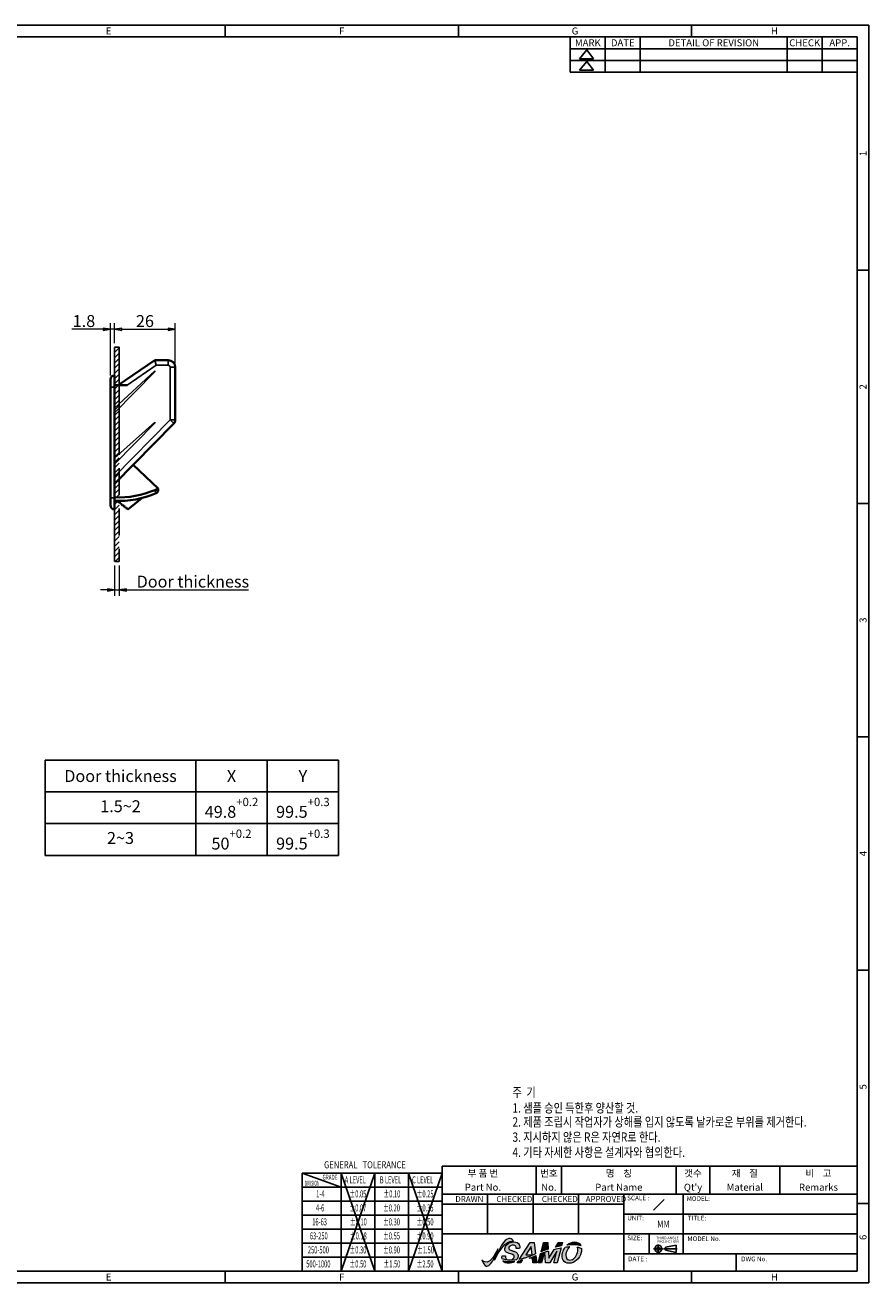
# Model space of a CAD drawing. Extents: x 0 to 781, y 0 to 539.
# Drawn here: x 419 to 781, y 0 to 539 of the extents above; entities that cross this region are included whole.
import ezdxf
from ezdxf.enums import TextEntityAlignment as Align

# ---------------------------------------------------------------- set-up
doc = ezdxf.new("R2010")
doc.units = 0
doc.header["$LTSCALE"] = 8
doc.header["$MEASUREMENT"] = 0
for name, pattern in [('AUSGEZOGEN', [0]), ('CENTER2', [1.125, 0.75, -0.125, 0.125, -0.125]), ('DOUBLE_DASH_CHAIN', [1.2403, 0.6614, -0.0827, 0.1654, -0.0827, 0.1654, -0.0827])]:
    doc.linetypes.add(name, pattern=pattern)
doc.layers.get('0').update_dxf_attribs({"linetype": 'CONTINUOUS'})
doc.layers.get('Defpoints').update_dxf_attribs({"linetype": 'CONTINUOUS'})
for name, color, linetype, lineweight in [('KB_Continuous_M', 8, 'CONTINUOUS', 25), ('KB_Continuous_Out', 7, 'CONTINUOUS', 35), ('KB_Dimension', 16, 'CONTINUOUS', 18), ('KB_Hatch', 8, 'CONTINUOUS', 18), ('KB_Imaginary', 5, 'DOUBLE_DASH_CHAIN', 25), ('KB_Title', 7, 'CONTINUOUS', 25), ('레이어 1', 7, 'CONTINUOUS', 0)]:
    doc.layers.add(name, color=color, linetype=linetype, lineweight=lineweight)
doc.styles.add('KB_dim', font='tahoma.ttf')
doc.styles.add('KB_Table_L', font='tahoma.ttf')
doc.styles.get("Standard").update_dxf_attribs({"font": 'BareunDotum1.ttf', "width": 0.8})
doc.styles.add('style1', font='gulim.ttc')
doc.styles.add('TXT', font='simplex.shx', dxfattribs={"bigfont": 'whgtxt.shx'})
doc.dimstyles.new('KBMT', dxfattribs={"dimscale": 1.7, "dimtxt": 3, "dimasz": 1.8, "dimexe": 1.5, "dimexo": 1, "dimgap": 0.5, "dimtad": 1, "dimtoh": 1, "dimrnd": 1e-08, "dimdsep": 46, "dimtxsty": 'KB_dim', "dimblk": 'Filled-1', "dimcen": 0.09, "dimdle": 10, "dimclrd": 256, "dimclre": 256, "dimclrt": 30, "dimazin": 2, "dimtfac": 1.1684, "dimtmove": 0, "dimatfit": 3, "dimfxl": 1, "dimtolj": 1, "dimlwd": -1, "dimlwe": -1, "dimarcsym": 0})

# ---------------------------------------------------------------- blocks, each defined once
blk = doc.blocks.new('Filled-1')
at = {"color": 0}
for p, q in [((0, 0), (-1, 0.17)), ((-1, 0.17), (-1, -0.17)), ((-1, 0), (0, 0)), ((-1, -0.17), (0, 0))]:
    blk.add_line(p, q, dxfattribs=at)
at = {"color": 0, "flags": 128}
blk.add_lwpolyline([(-1, -0.17), (0, 0), (-1, 0.17), (-1, -0.17)], dxfattribs=at)
at = {"color": 0}
blk.add_solid([(-1, -0.17), (0, 0), (-1, 0.17), (-1, -0.17)], dxfattribs=at)
blk = doc.blocks.new('*D18')
at = {"layer": 'Defpoints', "color": 0}
for p in [(455.8, 408.68), (457.6, 400.99), (455.8, 387.12)]:
    blk.add_point(p, dxfattribs=at)
at = {"layer": 'KB_Dimension', "color": 6}
for p, q in [((455.8, 388.82), (455.8, 411.23)), ((457.6, 402.69), (457.6, 411.23)), ((455.8, 408.68), (439.22, 408.68)), ((452.74, 408.68), (449.68, 408.68)), ((457.6, 408.68), (455.8, 408.68)), ((460.66, 408.68), (463.72, 408.68))]:
    blk.add_line(p, q, dxfattribs=at)
at = {"layer": 'KB_Dimension', "color": 6, "xscale": 3.059999918937683, "yscale": 3.059999918937683, "zscale": 3.059999918937683}
blk.add_blockref('Filled-1', (455.8, 408.68), dxfattribs=at)
at = {"layer": 'KB_Dimension', "color": 6, "xscale": 3.059999918937683, "yscale": 3.059999918937683, "zscale": 3.059999918937683, "rotation": 180}
blk.add_blockref('Filled-1', (457.6, 408.68), dxfattribs=at)
at = {"layer": 'KB_Dimension', "color": 7, "insert": (444.45, 412.19), "char_height": 5.1, "attachment_point": 5, "style": 'KB_dim'}
blk.add_mtext('\\A1;1.8', dxfattribs=at)
blk = doc.blocks.new('*D19')
at = {"layer": 'Defpoints', "color": 0}
for p in [(483.6, 408.68), (457.6, 400.99), (483.6, 392.42)]:
    blk.add_point(p, dxfattribs=at)
at = {"layer": 'KB_Dimension', "color": 6}
for p, q in [((457.6, 402.69), (457.6, 411.23)), ((483.6, 394.12), (483.6, 411.23)), ((460.66, 408.68), (480.54, 408.68))]:
    blk.add_line(p, q, dxfattribs=at)
at = {"layer": 'KB_Dimension', "color": 6, "xscale": 3.059999918937683, "yscale": 3.059999918937683, "zscale": 3.059999918937683, "rotation": 180}
blk.add_blockref('Filled-1', (457.6, 408.68), dxfattribs=at)
at = {"layer": 'KB_Dimension', "color": 6, "xscale": 3.059999918937683, "yscale": 3.059999918937683, "zscale": 3.059999918937683}
blk.add_blockref('Filled-1', (483.6, 408.68), dxfattribs=at)
at = {"layer": 'KB_Dimension', "color": 7, "insert": (470.6, 412.18), "char_height": 5.1, "attachment_point": 5, "style": 'KB_dim'}
blk.add_mtext('\\A1;26', dxfattribs=at)
blk = doc.blocks.new('*D20')
at = {"layer": 'Defpoints', "color": 0}
for p in [(457.6, 309.14), (459.6, 309.14), (459.6, 296.96)]:
    blk.add_point(p, dxfattribs=at)
at = {"layer": 'KB_Dimension', "color": 6}
for p, q in [((457.6, 307.44), (457.6, 294.41)), ((459.6, 307.44), (459.6, 294.41)), ((454.54, 296.96), (451.48, 296.96)), ((457.6, 296.96), (459.6, 296.96)), ((459.6, 296.96), (515.02, 296.96)), ((462.66, 296.96), (465.72, 296.96))]:
    blk.add_line(p, q, dxfattribs=at)
at = {"layer": 'KB_Dimension', "color": 6, "xscale": 3.059999918937683, "yscale": 3.059999918937683, "zscale": 3.059999918937683}
blk.add_blockref('Filled-1', (457.6, 296.96), dxfattribs=at)
at = {"layer": 'KB_Dimension', "color": 6, "xscale": 3.059999918937683, "yscale": 3.059999918937683, "zscale": 3.059999918937683, "rotation": 180}
blk.add_blockref('Filled-1', (459.6, 296.96), dxfattribs=at)
at = {"layer": 'KB_Dimension', "color": 7, "insert": (490.37, 300.53), "char_height": 5.1, "attachment_point": 5, "style": 'KB_dim'}
blk.add_mtext('\\A1; Door thickness', dxfattribs=at)
blk = doc.blocks.new('Block_1')
at = {"layer": '레이어 1'}
h = blk.add_hatch(color=253, dxfattribs=at)
h.dxf.hatch_style = 2
edge = h.paths.add_edge_path()
edge.add_spline(control_points=[(89.03, -153.11), (89.03, -153.11), (91.34, -146.85), (93.62, -144.67), (95.89, -142.49), (97.05, -144.73), (97.13, -144.95), (97.13, -144.95), (93.38, -143.76), (89.03, -153.11)], knot_values=[0, 0, 0, 0, 1, 1, 1, 2, 2, 2, 3, 3, 3, 3], degree=3, periodic=0)
h = blk.add_hatch(color=253, dxfattribs=at)
h.dxf.hatch_style = 2
edge = h.paths.add_edge_path()
edge.add_spline(control_points=[(83.67, -152.86), (83.67, -152.86), (84.47, -154.1), (85.88, -153.86), (87.29, -153.61), (88.99, -151.43), (90.53, -148.21), (90.53, -148.21), (88.2, -155.66), (85.69, -155.62), (85.69, -155.62), (84.49, -155.78), (83.67, -152.86)], knot_values=[0, 0, 0, 0, 1, 1, 1, 2, 2, 2, 3, 3, 3, 4, 4, 4, 4], degree=3, periodic=0)
for points, knots in [([(89.03, -153.11), (89.03, -153.11), (91.34, -146.85), (93.62, -144.67), (95.89, -142.49), (97.05, -144.73), (97.13, -144.95), (97.13, -144.95), (93.38, -143.76), (89.03, -153.11)], [0, 0, 0, 0, 1, 1, 1, 2, 2, 2, 3, 3, 3, 3]), ([(83.67, -152.86), (83.67, -152.86), (84.47, -154.1), (85.88, -153.86), (87.29, -153.61), (88.99, -151.43), (90.53, -148.21), (90.53, -148.21), (88.2, -155.66), (85.69, -155.62), (85.69, -155.62), (84.49, -155.78), (83.67, -152.86)], [0, 0, 0, 0, 1, 1, 1, 2, 2, 2, 3, 3, 3, 4, 4, 4, 4])]:
    blk.add_open_spline(points, degree=3, knots=knots, dxfattribs=at)
blk = doc.blocks.new('Block_2')
at = {"layer": '레이어 1'}
h = blk.add_hatch(color=253, dxfattribs=at)
h.dxf.hatch_style = 2
edge = h.paths.add_edge_path()
edge.add_spline(control_points=[(107.76, -154.14), (107.76, -154.14), (109.25, -154.14), (109.25, -154.14), (109.25, -154.14), (110.42, -149.7), (110.42, -149.7), (109.89, -149.88), (109.34, -150.06), (108.78, -150.27), (108.78, -150.27), (107.76, -154.14), (107.76, -154.14)], knot_values=[0, 0, 0, 0, 1, 1, 1, 2, 2, 2, 3, 3, 3, 4, 4, 4, 4], degree=3, periodic=0)
h = blk.add_hatch(color=253, dxfattribs=at)
h.dxf.hatch_style = 2
edge = h.paths.add_edge_path()
edge.add_spline(control_points=[(112.36, -152.23), (112.36, -152.23), (112.13, -149.15), (112.13, -149.15), (111.63, -149.3), (111.1, -149.47), (110.56, -149.65), (110.56, -149.65), (110.97, -154.15), (110.97, -154.15), (110.97, -154.15), (112.72, -154.15), (112.72, -154.15), (112.72, -154.15), (115.73, -149.25), (115.73, -149.25), (115.73, -149.25), (114.44, -154.14), (114.44, -154.14), (114.44, -154.14), (115.94, -154.14), (115.94, -154.14), (115.94, -154.14), (117.61, -147.75), (117.61, -147.75), (116.7, -147.93), (115.71, -148.15), (114.63, -148.43), (114.63, -148.43), (112.36, -152.23), (112.36, -152.23)], knot_values=[0, 0, 0, 0, 1, 1, 1, 2, 2, 2, 3, 3, 3, 4, 4, 4, 5, 5, 5, 6, 6, 6, 7, 7, 7, 8, 8, 8, 9, 9, 9, 10, 10, 10, 10], degree=3, periodic=0)
h = blk.add_hatch(color=253, dxfattribs=at)
h.dxf.hatch_style = 2
edge = h.paths.add_edge_path()
edge.add_spline(control_points=[(124.55, -147.56), (124.82, -148.16), (124.83, -148.91), (124.59, -149.82), (124.35, -150.75), (123.93, -151.52), (123.35, -152.11), (122.76, -152.71), (122.1, -153.01), (121.37, -153.01), (120.62, -153.01), (120.12, -152.71), (119.85, -152.11), (119.59, -151.52), (119.58, -150.75), (119.83, -149.82), (120.07, -148.91), (120.48, -148.16), (121.05, -147.56), (121.15, -147.46), (121.26, -147.37), (121.37, -147.28), (120.75, -147.31), (120.07, -147.37), (119.33, -147.47), (118.83, -148.15), (118.46, -148.93), (118.23, -149.82), (117.87, -151.17), (117.95, -152.27), (118.44, -153.12), (118.94, -153.96), (119.79, -154.39), (121, -154.39), (122.22, -154.39), (123.29, -153.96), (124.23, -153.12), (125.17, -152.27), (125.82, -151.17), (126.18, -149.82), (126.35, -149.18), (126.42, -148.59), (126.39, -148.06), (125.96, -147.82), (125.34, -147.59), (124.48, -147.43), (124.5, -147.48), (124.53, -147.52), (124.55, -147.56)], knot_values=[0, 0, 0, 0, 1, 1, 1, 2, 2, 2, 3, 3, 3, 4, 4, 4, 5, 5, 5, 6, 6, 6, 7, 7, 7, 8, 8, 8, 9, 9, 9, 10, 10, 10, 11, 11, 11, 12, 12, 12, 13, 13, 13, 14, 14, 14, 15, 15, 15, 16, 16, 16, 16], degree=3, periodic=0)
h = blk.add_hatch(color=253, dxfattribs=at)
h.dxf.hatch_style = 2
edge = h.paths.add_edge_path()
edge.add_spline(control_points=[(92.65, -153.32), (92.66, -153.33), (92.67, -153.35), (92.68, -153.37), (93.14, -154.07), (93.92, -154.41), (95.02, -154.41), (96.03, -154.41), (96.9, -154.17), (97.61, -153.67), (97.65, -153.64), (97.7, -153.6), (97.74, -153.57), (96.01, -153.75), (94.25, -153.72), (92.65, -153.32)], knot_values=[0, 0, 0, 0, 1, 1, 1, 2, 2, 2, 3, 3, 3, 4, 4, 4, 5, 5, 5, 5], degree=3, periodic=0)
h = blk.add_hatch(color=253, dxfattribs=at)
h.dxf.hatch_style = 2
edge = h.paths.add_edge_path()
edge.add_spline(control_points=[(98.72, -154.16), (98.72, -154.16), (100.27, -154.16), (100.27, -154.16), (100.27, -154.16), (101.02, -152.99), (101.02, -152.99), (100.44, -153.13), (99.84, -153.26), (99.23, -153.36), (99.23, -153.36), (98.72, -154.16), (98.72, -154.16)], knot_values=[0, 0, 0, 0, 1, 1, 1, 2, 2, 2, 3, 3, 3, 4, 4, 4, 4], degree=3, periodic=0)
h = blk.add_hatch(color=253, dxfattribs=at)
h.dxf.hatch_style = 2
edge = h.paths.add_edge_path()
edge.add_spline(control_points=[(105.31, -152.19), (105.31, -152.19), (105.54, -154.15), (105.54, -154.15), (105.54, -154.15), (107.12, -154.15), (107.12, -154.15), (107.12, -154.15), (106.75, -151.09), (106.75, -151.09), (106.06, -151.38), (105.04, -151.79), (103.83, -152.19), (103.83, -152.19), (105.31, -152.19), (105.31, -152.19)], knot_values=[0, 0, 0, 0, 1, 1, 1, 2, 2, 2, 3, 3, 3, 4, 4, 4, 5, 5, 5, 5], degree=3, periodic=0)
for points, knots in [([(107.76, -154.14), (107.76, -154.14), (109.25, -154.14), (109.25, -154.14), (109.25, -154.14), (110.42, -149.7), (110.42, -149.7), (109.89, -149.88), (109.34, -150.06), (108.78, -150.27), (108.78, -150.27), (107.76, -154.14), (107.76, -154.14)], [0, 0, 0, 0, 1, 1, 1, 2, 2, 2, 3, 3, 3, 4, 4, 4, 4]), ([(112.36, -152.23), (112.36, -152.23), (112.13, -149.15), (112.13, -149.15), (111.63, -149.3), (111.1, -149.47), (110.56, -149.65), (110.56, -149.65), (110.97, -154.15), (110.97, -154.15), (110.97, -154.15), (112.72, -154.15), (112.72, -154.15), (112.72, -154.15), (115.73, -149.25), (115.73, -149.25), (115.73, -149.25), (114.44, -154.14), (114.44, -154.14), (114.44, -154.14), (115.94, -154.14), (115.94, -154.14), (115.94, -154.14), (117.61, -147.75), (117.61, -147.75), (116.7, -147.93), (115.71, -148.15), (114.63, -148.43), (114.63, -148.43), (112.36, -152.23), (112.36, -152.23)], [0, 0, 0, 0, 1, 1, 1, 2, 2, 2, 3, 3, 3, 4, 4, 4, 5, 5, 5, 6, 6, 6, 7, 7, 7, 8, 8, 8, 9, 9, 9, 10, 10, 10, 10]), ([(124.55, -147.56), (124.82, -148.16), (124.83, -148.91), (124.59, -149.82), (124.35, -150.75), (123.93, -151.52), (123.35, -152.11), (122.76, -152.71), (122.1, -153.01), (121.37, -153.01), (120.62, -153.01), (120.12, -152.71), (119.85, -152.11), (119.59, -151.52), (119.58, -150.75), (119.83, -149.82), (120.07, -148.91), (120.48, -148.16), (121.05, -147.56), (121.15, -147.46), (121.26, -147.37), (121.37, -147.28), (120.75, -147.31), (120.07, -147.37), (119.33, -147.47), (118.83, -148.15), (118.46, -148.93), (118.23, -149.82), (117.87, -151.17), (117.95, -152.27), (118.44, -153.12), (118.94, -153.96), (119.79, -154.39), (121, -154.39), (122.22, -154.39), (123.29, -153.96), (124.23, -153.12), (125.17, -152.27), (125.82, -151.17), (126.18, -149.82), (126.35, -149.18), (126.42, -148.59), (126.39, -148.06), (125.96, -147.82), (125.34, -147.59), (124.48, -147.43), (124.5, -147.48), (124.53, -147.52), (124.55, -147.56)], [0, 0, 0, 0, 1, 1, 1, 2, 2, 2, 3, 3, 3, 4, 4, 4, 5, 5, 5, 6, 6, 6, 7, 7, 7, 8, 8, 8, 9, 9, 9, 10, 10, 10, 11, 11, 11, 12, 12, 12, 13, 13, 13, 14, 14, 14, 15, 15, 15, 16, 16, 16, 16]), ([(92.65, -153.32), (92.66, -153.33), (92.67, -153.35), (92.68, -153.37), (93.14, -154.07), (93.92, -154.41), (95.02, -154.41), (96.03, -154.41), (96.9, -154.17), (97.61, -153.67), (97.65, -153.64), (97.7, -153.6), (97.74, -153.57), (96.01, -153.75), (94.25, -153.72), (92.65, -153.32)], [0, 0, 0, 0, 1, 1, 1, 2, 2, 2, 3, 3, 3, 4, 4, 4, 5, 5, 5, 5]), ([(98.72, -154.16), (98.72, -154.16), (100.27, -154.16), (100.27, -154.16), (100.27, -154.16), (101.02, -152.99), (101.02, -152.99), (100.44, -153.13), (99.84, -153.26), (99.23, -153.36), (99.23, -153.36), (98.72, -154.16), (98.72, -154.16)], [0, 0, 0, 0, 1, 1, 1, 2, 2, 2, 3, 3, 3, 4, 4, 4, 4]), ([(105.31, -152.19), (105.31, -152.19), (105.54, -154.15), (105.54, -154.15), (105.54, -154.15), (107.12, -154.15), (107.12, -154.15), (107.12, -154.15), (106.75, -151.09), (106.75, -151.09), (106.06, -151.38), (105.04, -151.79), (103.83, -152.19), (103.83, -152.19), (105.31, -152.19), (105.31, -152.19)], [0, 0, 0, 0, 1, 1, 1, 2, 2, 2, 3, 3, 3, 4, 4, 4, 5, 5, 5, 5])]:
    blk.add_open_spline(points, degree=3, knots=knots, dxfattribs=at)
blk = doc.blocks.new('Block_3')
at = {"layer": '레이어 1'}
h = blk.add_hatch(color=253, dxfattribs=at)
h.dxf.hatch_style = 2
edge = h.paths.add_edge_path()
edge.add_spline(control_points=[(98.41, -152.96), (98.68, -152.65), (98.88, -152.31), (99.01, -151.96), (99.2, -151.42), (99.22, -150.95), (99.06, -150.56), (98.9, -150.16), (98.64, -149.86), (98.29, -149.65), (97.88, -149.41), (97.47, -149.24), (97.05, -149.14), (96.62, -149.04), (96.27, -148.94), (95.99, -148.83), (95.73, -148.72), (95.51, -148.58), (95.32, -148.41), (95.13, -148.24), (95.09, -148.01), (95.19, -147.71), (95.27, -147.46), (95.45, -147.22), (95.72, -147), (96, -146.78), (96.42, -146.66), (97, -146.66), (97.57, -146.66), (97.95, -146.81), (98.14, -147.11), (98.33, -147.4), (98.38, -147.74), (98.28, -148.13), (98.28, -148.13), (99.76, -148.13), (99.76, -148.13), (99.93, -147.62), (99.87, -147.02), (99.57, -146.31), (99.26, -145.61), (98.52, -145.26), (97.35, -145.26), (96.31, -145.26), (95.47, -145.51), (94.83, -146.02), (94.2, -146.54), (93.79, -147.06), (93.61, -147.61), (93.41, -148.19), (93.42, -148.68), (93.63, -149.07), (93.84, -149.46), (94.2, -149.76), (94.69, -149.98), (95.09, -150.17), (95.48, -150.3), (95.88, -150.37), (96.27, -150.43), (96.62, -150.57), (96.95, -150.76), (97.19, -150.88), (97.36, -151.04), (97.45, -151.25), (97.55, -151.45), (97.53, -151.69), (97.4, -151.97), (97.25, -152.28), (97, -152.53), (96.67, -152.72), (96.34, -152.91), (95.91, -153.01), (95.39, -153.01), (94.82, -153.01), (94.38, -152.83), (94.08, -152.48), (93.78, -152.13), (93.69, -151.71), (93.82, -151.22), (93.82, -151.22), (92.34, -151.22), (92.34, -151.22), (92.2, -151.66), (92.19, -152.1), (92.3, -152.52), (93.35, -152.9), (95.36, -153.36), (98.41, -152.96)], knot_values=[0, 0, 0, 0, 1, 1, 1, 2, 2, 2, 3, 3, 3, 4, 4, 4, 5, 5, 5, 6, 6, 6, 7, 7, 7, 8, 8, 8, 9, 9, 9, 10, 10, 10, 11, 11, 11, 12, 12, 12, 13, 13, 13, 14, 14, 14, 15, 15, 15, 16, 16, 16, 17, 17, 17, 18, 18, 18, 19, 19, 19, 20, 20, 20, 21, 21, 21, 22, 22, 22, 23, 23, 23, 24, 24, 24, 25, 25, 25, 26, 26, 26, 27, 27, 27, 28, 28, 28, 29, 29, 29, 29], degree=3, periodic=0)
h = blk.add_hatch(color=253, dxfattribs=at)
h.dxf.hatch_style = 2
edge = h.paths.add_edge_path()
edge.add_spline(control_points=[(104.74, -147.25), (104.74, -147.25), (105.14, -150.82), (105.14, -150.82), (105.14, -150.82), (102.43, -150.82), (102.43, -150.82), (102.43, -150.82), (104.74, -147.25), (104.74, -147.25)], knot_values=[0, 0, 0, 0, 1, 1, 1, 2, 2, 2, 3, 3, 3, 3], degree=3, periodic=0)
edge = h.paths.add_edge_path()
edge.add_spline(control_points=[(101.54, -152.19), (101.54, -152.19), (101.98, -152.19), (101.98, -152.19), (103.39, -151.77), (104.95, -151.2), (106.67, -150.41), (106.67, -150.41), (106.07, -145.48), (106.07, -145.48), (106.07, -145.48), (104.33, -145.48), (104.33, -145.48), (104.33, -145.48), (99.62, -152.76), (99.62, -152.76), (100.19, -152.65), (100.8, -152.51), (101.44, -152.34), (101.44, -152.34), (101.54, -152.19), (101.54, -152.19)], knot_values=[0, 0, 0, 0, 1, 1, 1, 2, 2, 2, 3, 3, 3, 4, 4, 4, 5, 5, 5, 6, 6, 6, 7, 7, 7, 7], degree=3, periodic=0)
h = blk.add_hatch(color=253, dxfattribs=at)
h.dxf.hatch_style = 2
edge = h.paths.add_edge_path()
edge.add_spline(control_points=[(111.85, -145.49), (111.85, -145.49), (110.04, -145.49), (110.04, -145.49), (110.04, -145.49), (109, -149.44), (109, -149.44), (109.82, -149.12), (110.87, -148.74), (112.07, -148.36), (112.07, -148.36), (111.85, -145.49), (111.85, -145.49)], knot_values=[0, 0, 0, 0, 1, 1, 1, 2, 2, 2, 3, 3, 3, 4, 4, 4, 4], degree=3, periodic=0)
h = blk.add_hatch(color=253, dxfattribs=at)
h.dxf.hatch_style = 2
edge = h.paths.add_edge_path()
edge.add_spline(control_points=[(118.2, -145.49), (118.2, -145.49), (116.39, -145.49), (116.39, -145.49), (116.39, -145.49), (115.21, -147.47), (115.21, -147.47), (116.06, -147.26), (116.94, -147.07), (117.83, -146.91), (117.83, -146.91), (118.2, -145.49), (118.2, -145.49)], knot_values=[0, 0, 0, 0, 1, 1, 1, 2, 2, 2, 3, 3, 3, 4, 4, 4, 4], degree=3, periodic=0)
h = blk.add_hatch(color=253, dxfattribs=at)
h.dxf.hatch_style = 2
edge = h.paths.add_edge_path()
edge.add_spline(control_points=[(126.14, -146.88), (126.09, -146.76), (126.03, -146.65), (125.97, -146.54), (125.47, -145.69), (124.62, -145.27), (123.41, -145.27), (122.2, -145.27), (121.12, -145.69), (120.18, -146.54), (120.16, -146.55), (120.15, -146.57), (120.13, -146.58), (122.25, -146.37), (124.33, -146.4), (126.14, -146.88)], knot_values=[0, 0, 0, 0, 1, 1, 1, 2, 2, 2, 3, 3, 3, 4, 4, 4, 5, 5, 5, 5], degree=3, periodic=0)
for points, knots in [([(98.41, -152.96), (98.68, -152.65), (98.88, -152.31), (99.01, -151.96), (99.2, -151.42), (99.22, -150.95), (99.06, -150.56), (98.9, -150.16), (98.64, -149.86), (98.29, -149.65), (97.88, -149.41), (97.47, -149.24), (97.05, -149.14), (96.62, -149.04), (96.27, -148.94), (95.99, -148.83), (95.73, -148.72), (95.51, -148.58), (95.32, -148.41), (95.13, -148.24), (95.09, -148.01), (95.19, -147.71), (95.27, -147.46), (95.45, -147.22), (95.72, -147), (96, -146.78), (96.42, -146.66), (97, -146.66), (97.57, -146.66), (97.95, -146.81), (98.14, -147.11), (98.33, -147.4), (98.38, -147.74), (98.28, -148.13), (98.28, -148.13), (99.76, -148.13), (99.76, -148.13), (99.93, -147.62), (99.87, -147.02), (99.57, -146.31), (99.26, -145.61), (98.52, -145.26), (97.35, -145.26), (96.31, -145.26), (95.47, -145.51), (94.83, -146.02), (94.2, -146.54), (93.79, -147.06), (93.61, -147.61), (93.41, -148.19), (93.42, -148.68), (93.63, -149.07), (93.84, -149.46), (94.2, -149.76), (94.69, -149.98), (95.09, -150.17), (95.48, -150.3), (95.88, -150.37), (96.27, -150.43), (96.62, -150.57), (96.95, -150.76), (97.19, -150.88), (97.36, -151.04), (97.45, -151.25), (97.55, -151.45), (97.53, -151.69), (97.4, -151.97), (97.25, -152.28), (97, -152.53), (96.67, -152.72), (96.34, -152.91), (95.91, -153.01), (95.39, -153.01), (94.82, -153.01), (94.38, -152.83), (94.08, -152.48), (93.78, -152.13), (93.69, -151.71), (93.82, -151.22), (93.82, -151.22), (92.34, -151.22), (92.34, -151.22), (92.2, -151.66), (92.19, -152.1), (92.3, -152.52), (93.35, -152.9), (95.36, -153.36), (98.41, -152.96)], [0, 0, 0, 0, 1, 1, 1, 2, 2, 2, 3, 3, 3, 4, 4, 4, 5, 5, 5, 6, 6, 6, 7, 7, 7, 8, 8, 8, 9, 9, 9, 10, 10, 10, 11, 11, 11, 12, 12, 12, 13, 13, 13, 14, 14, 14, 15, 15, 15, 16, 16, 16, 17, 17, 17, 18, 18, 18, 19, 19, 19, 20, 20, 20, 21, 21, 21, 22, 22, 22, 23, 23, 23, 24, 24, 24, 25, 25, 25, 26, 26, 26, 27, 27, 27, 28, 28, 28, 29, 29, 29, 29]), ([(101.54, -152.19), (101.54, -152.19), (101.98, -152.19), (101.98, -152.19), (103.39, -151.77), (104.95, -151.2), (106.67, -150.41), (106.67, -150.41), (106.07, -145.48), (106.07, -145.48), (106.07, -145.48), (104.33, -145.48), (104.33, -145.48), (104.33, -145.48), (99.62, -152.76), (99.62, -152.76), (100.19, -152.65), (100.8, -152.51), (101.44, -152.34), (101.44, -152.34), (101.54, -152.19), (101.54, -152.19)], [0, 0, 0, 0, 1, 1, 1, 2, 2, 2, 3, 3, 3, 4, 4, 4, 5, 5, 5, 6, 6, 6, 7, 7, 7, 7]), ([(111.85, -145.49), (111.85, -145.49), (110.04, -145.49), (110.04, -145.49), (110.04, -145.49), (109, -149.44), (109, -149.44), (109.82, -149.12), (110.87, -148.74), (112.07, -148.36), (112.07, -148.36), (111.85, -145.49), (111.85, -145.49)], [0, 0, 0, 0, 1, 1, 1, 2, 2, 2, 3, 3, 3, 4, 4, 4, 4]), ([(118.2, -145.49), (118.2, -145.49), (116.39, -145.49), (116.39, -145.49), (116.39, -145.49), (115.21, -147.47), (115.21, -147.47), (116.06, -147.26), (116.94, -147.07), (117.83, -146.91), (117.83, -146.91), (118.2, -145.49), (118.2, -145.49)], [0, 0, 0, 0, 1, 1, 1, 2, 2, 2, 3, 3, 3, 4, 4, 4, 4]), ([(126.14, -146.88), (126.09, -146.76), (126.03, -146.65), (125.97, -146.54), (125.47, -145.69), (124.62, -145.27), (123.41, -145.27), (122.2, -145.27), (121.12, -145.69), (120.18, -146.54), (120.16, -146.55), (120.15, -146.57), (120.13, -146.58), (122.25, -146.37), (124.33, -146.4), (126.14, -146.88)], [0, 0, 0, 0, 1, 1, 1, 2, 2, 2, 3, 3, 3, 4, 4, 4, 5, 5, 5, 5]), ([(104.74, -147.25), (104.74, -147.25), (105.14, -150.82), (105.14, -150.82), (105.14, -150.82), (102.43, -150.82), (102.43, -150.82), (102.43, -150.82), (104.74, -147.25), (104.74, -147.25)], [0, 0, 0, 0, 1, 1, 1, 2, 2, 2, 3, 3, 3, 3])]:
    blk.add_open_spline(points, degree=3, knots=knots, dxfattribs=at)
blk = doc.blocks.new('Block_0')
at = {"layer": '레이어 1'}
for name in ['Block_1', 'Block_3', 'Block_2']:
    blk.add_blockref(name, (0, 0), dxfattribs=at)

msp = doc.modelspace()

# ---------------------------------------------------------------- hatches: boundary and pattern name
at = {"layer": 'KB_Hatch'}
h = msp.add_hatch(dxfattribs=at)
h.set_pattern_fill('ANSI31', color=256, scale=12.7, style=0)
h.set_pattern_definition([(45, (151.6913, 97.282), (-1.122532, 1.122532), [])])
h.paths.add_polyline_path([(457.595, 400.99), (459.595, 400.99), (459.595, 309.143), (457.595, 309.143)])

# ---------------------------------------------------------------- linework, layer by layer
at = {"color": 3}
for p, q in [((781, 539), (0, 539)), ((505, 534), (505, 539)), ((605, 534), (605, 539)), ((705, 534), (705, 539)), ((781, 0), (781, 539)), ((776, 534), (5, 534)), ((652.984, 518.881), (652.984, 534)), ((667.984, 518.881), (667.984, 534)), ((776, 5), (776, 534)), ((775.984, 528.881), (652.984, 528.881)), ((660.049, 528.379), (656.961, 524.613)), ((662.946, 524.613), (660.049, 528.379)), ((656.961, 524.613), (662.946, 524.613)), ((660.049, 523.469), (656.961, 519.703)), ((662.946, 519.703), (660.049, 523.469)), ((652.984, 518.881), (776, 518.881)), ((656.961, 519.703), (662.946, 519.703)), ((781, 434), (776, 434)), ((781, 334), (776, 334)), ((781, 234), (776, 234)), ((781, 134), (776, 134)), ((598, 49.975), (776, 49.975)), ((776, 37.975), (598, 37.975)), ((781, 34), (776, 34)), ((0, 0), (781, 0)), ((5, 5), (776, 5)), ((505, 0), (505, 5)), ((605, 0), (605, 5)), ((705, 0), (705, 5))]:
    msp.add_line(p, q, dxfattribs=at)
at = {"color": 5}
for p, q in [((682.984, 518.881), (682.984, 534)), ((745.984, 518.881), (745.984, 534)), ((760.984, 518.881), (760.984, 534)), ((775.984, 523.881), (652.984, 523.881)), ((776, 49.975), (598, 49.975)), ((638.4, 49.975), (638.4, 37.975)), ((649.2, 49.975), (649.2, 37.975)), ((698.4, 49.975), (698.4, 37.975)), ((712.8, 49.975), (712.8, 37.975)), ((742.8, 49.975), (742.8, 37.975)), ((554.8, 41), (538, 47)), ((569.2, 47), (554.8, 5)), ((554.8, 47), (569.2, 5)), ((569.2, 47), (569.2, 5)), ((583.6, 47), (583.6, 5)), ((583.6, 47), (598, 5)), ((583.6, 5), (598, 47)), ((617.505, 37.975), (617.505, 20.975)), ((637.005, 37.975), (637.005, 20.975)), ((656.505, 20.975), (656.505, 37.975)), ((701.421, 12.475), (701.421, 37.975)), ((598, 35), (538, 35)), ((598.005, 33.725), (676.005, 33.725)), ((598, 29), (538, 29)), ((676.005, 29.475), (776, 29.475)), ((598, 23), (538, 23)), ((598, 17), (538, 17)), ((598, 20.975), (776, 20.975)), ((686.731, 20.975), (686.731, 12.475)), ((598, 11), (538, 11)), ((676.005, 12.475), (776, 12.475)), ((724.117, 5), (724.117, 12.475))]:
    msp.add_line(p, q, dxfattribs=at)
at = {"color": 3, "linetype": 'AUSGEZOGEN'}
for p, q in [((598, 49.975), (598, 5)), ((538, 47), (598, 47)), ((538, 5), (538, 47)), ((554.8, 47), (554.8, 5)), ((598, 47), (598, 5)), ((598, 41), (538, 41)), ((598, 41), (538, 41)), ((598.5, 37.975), (776, 37.975)), ((676.005, 5), (676.005, 37.975))]:
    msp.add_line(p, q, dxfattribs=at)
for p, q in [((688.643, 31.133), (693.247, 35.736)), ((693.747, 15.241), (698.333, 16.129)), ((693.747, 13.948), (693.747, 15.241)), ((693.747, 13.948), (698.333, 13.06)), ((698.333, 13.06), (698.333, 16.129))]:
    msp.add_line(p, q)
at = {"color": 1, "linetype": 'CENTER2'}
for p, q in [((690.729, 16.469), (690.729, 12.769)), ((692.764, 14.619), (688.694, 14.619)), ((693.12, 14.595), (698.849, 14.595))]:
    msp.add_line(p, q, dxfattribs=at)
for radius in [1.534, 0.647]:
    msp.add_circle((690.729, 14.619), radius)
at = {"layer": 'KB_Continuous_M'}
for p, q in [((474.795, 395.423), (475.476, 393.223)), ((480.595, 395.423), (480.595, 393.223)), ((474.795, 390.853), (457.595, 374.923)), ((457.595, 372.923), (474.795, 390.453)), ((462.989, 384.673), (475.476, 393.223)), ((474.795, 390.453), (474.795, 390.853)), ((475.476, 393.223), (480.595, 393.223)), ((483.595, 392.423), (481.395, 392.423)), ((481.395, 392.423), (481.395, 369.822)), ((457.595, 383.923), (455.795, 383.923)), ((481.395, 369.822), (457.595, 345.564)), ((474.795, 368.853), (457.595, 353.423)), ((457.595, 350.923), (474.795, 368.453)), ((474.795, 368.453), (474.795, 368.853)), ((482.965, 368.281), (481.395, 369.822)), ((481.395, 369.822), (483.595, 369.822)), ((475.387, 338.362), (474.795, 339.741)), ((474.795, 339.741), (476.295, 339.741)), ((457.595, 336.423), (455.795, 336.423))]:
    msp.add_line(p, q, dxfattribs=at)
msp.add_arc((480.595, 392.423), 0.8, 0, 90, dxfattribs=at)
at = {"layer": 'KB_Continuous_Out'}
for p, q in [((474.795, 395.423), (459.095, 384.673)), ((480.595, 395.423), (474.795, 395.423)), ((457.595, 388.923), (457.595, 383.923)), ((483.595, 369.822), (483.595, 392.423)), ((455.795, 383.923), (455.795, 387.123)), ((455.795, 383.923), (455.795, 336.423)), ((457.595, 384.673), (462.989, 384.673)), ((457.595, 336.423), (457.595, 383.923)), ((457.595, 342.423), (482.965, 368.281)), ((476.295, 340.423), (465.595, 350.576)), ((476.295, 339.741), (476.295, 340.423)), ((455.795, 333.223), (455.795, 336.423)), ((457.595, 336.423), (457.595, 331.423)), ((459.04, 335.032), (458.595, 335.135)), ((459.304, 334.562), (459.04, 335.032)), ((459.819, 334.404), (459.304, 334.562)), ((460.082, 333.935), (459.819, 334.404)), ((469.295, 336.311), (463.195, 331.423)), ((460.597, 333.776), (460.082, 333.935)), ((460.86, 333.307), (460.597, 333.776)), ((461.375, 333.148), (460.86, 333.307)), ((461.639, 332.679), (461.375, 333.148)), ((462.153, 332.52), (461.639, 332.679)), ((462.417, 332.051), (462.153, 332.52)), ((462.932, 331.892), (462.417, 332.051)), ((463.195, 331.423), (462.932, 331.892))]:
    msp.add_line(p, q, dxfattribs=at)
for centre, radius, start, end in [((480.595, 392.423), 3, 0, 90), ((457.595, 387.123), 1.8, 90, 180), ((481.395, 369.822), 2.2, 315.54566, 0), ((459.615, 375.122), 38.5, 266.99284, 293.22186), ((474.795, 339.741), 1.5, 293.22186, 0), ((459.615, 375.122), 40, 267.10571, 293.22186), ((457.595, 333.223), 1.8, 180, 270)]:
    msp.add_arc(centre, radius, start, end, dxfattribs=at)
msp.add_open_spline([(476.295, 340.423), (476.295, 340.423), (476.258, 340.404), (476.11, 340.334), (475.999, 340.282), (475.738, 340.16), (475.565, 340.081), (475.189, 339.912), (474.986, 339.822), (474.795, 339.741)], degree=3, knots=[0.94455152, 0.94455152, 0.94455152, 0.94455152, 1.0008854, 1.0008854, 1.05721929, 1.05721929, 1.11944853, 1.11944853, 1.18167777, 1.18167777, 1.18167777, 1.18167777], dxfattribs=at)
at = {"layer": 'KB_Imaginary', "ltscale": 2.253061}
msp.add_line((457.595, 388.923), (457.595, 400.99), dxfattribs=at)
at = {"layer": 'KB_Imaginary', "ltscale": 0.37334}
for p, q in [((457.595, 400.99), (459.595, 400.99)), ((459.595, 309.143), (457.595, 309.143))]:
    msp.add_line(p, q, dxfattribs=at)
at = {"layer": 'KB_Imaginary', "ltscale": 8.711974}
msp.add_line((459.595, 400.99), (459.595, 309.143), dxfattribs=at)
at = {"layer": 'KB_Imaginary', "ltscale": 9.45921}
msp.add_line((457.595, 309.143), (457.595, 388.923), dxfattribs=at)
at = {"layer": 'KB_Title'}
for p, q in [((427.821, 223.995), (553.621, 223.995)), ((427.821, 183.195), (427.821, 223.995)), ((492.421, 223.995), (492.421, 183.195)), ((523.021, 223.995), (523.021, 183.195)), ((553.621, 223.995), (553.621, 183.195)), ((427.821, 210.395), (553.621, 210.395)), ((427.821, 196.795), (553.621, 196.795)), ((553.621, 183.195), (427.821, 183.195))]:
    msp.add_line(p, q, dxfattribs=at)

# ---------------------------------------------------------------- block references
at = {"layer": '레이어 1'}
msp.add_blockref('Block_0', (531.448, 162.782), dxfattribs=at)

# ---------------------------------------------------------------- texts
at = {"color": 3, "style": 'style1'}
for s, p in [('E', (455, 536.5)), ('F', (555, 536.5)), ('G', (655, 536.5)), ('H', (740.5, 536.5)), ('MARK', (660.484, 531.441)), ('DATE', (675.484, 531.441)), ('DETAIL OF REVISION', (714.484, 531.441)), ('CHECK', (753.484, 531.441)), ('APP.', (768.484, 531.441)), ('부 품 번', (615.516, 46.975)), ('번호', (643.8, 46.975)), ('명    칭', (673.8, 46.975)), ('갯수', (705.6, 46.975)), ('재    질', (727.8, 46.975)), ('비    고', (759.4, 46.975)), ('Part No.', (615.516, 40.975)), ('No.', (643.8, 40.975)), ('Part Name', (673.8, 40.975)), ("Qt'y", (705.6, 40.975)), ('Material', (727.8, 40.975)), ('Remarks', (759.4, 40.975)), ('E', (455, 2.5)), ('F', (555, 2.5)), ('G', (655, 2.5)), ('H', (740.5, 2.5))]:
    msp.add_text(s, height=3, dxfattribs=at).set_placement(p, align=Align.MIDDLE_CENTER)
for s, p in [('1', (778.5, 484)), ('2', (778.5, 384)), ('3', (778.5, 284)), ('4', (778.5, 184)), ('5', (778.5, 84)), ('6', (778.5, 19.5))]:
    msp.add_text(s, height=3, rotation=90, dxfattribs=at).set_placement(p, align=Align.MIDDLE_CENTER)
at = {"width": 0.8}
for s, height, p in [('%%U주  기', 4, (628.188, 79.683)), ('1. 샘플 승인 득한후 양산할 것.', 4, (628.188, 72.965)), ('2. 제품 조립시 작업자가 상해를 입지 않도록 날카로운 부위를 제거한다.', 4, (628.188, 66.965)), ('3. 지시하지 않은 R은 자연R로 한다.', 4, (628.188, 60.465)), ('4. 기타 자세한 사항은 설계자와 협의한다.', 4, (628.188, 53.965)), ('MM', 3, (690.247, 23.699))]:
    msp.add_text(s, height=height, dxfattribs=at).set_placement(p)
at = {"color": 3, "linetype": 'AUSGEZOGEN', "style": 'TXT'}
for s, height, width, p in [('GENERAL   TOLERANCE', 3, 0.8, (547.385, 49.108)), ('DIVISION', 2.1421, 0.518571, (539.084, 41.61)), ('GRADE', 2.14, 0.683721, (546.743, 44.191)), ('A LEVEL', 3, 0.6, (556.298, 42.631)), ('B LEVEL', 3, 0.6, (571.341, 42.631)), ('C LEVEL', 3, 0.6, (585.141, 42.631)), ('1-4', 3, 0.6, (544.006, 36.611)), ('%%P0.05', 3, 0.6, (558.313, 36.611)), ('%%P0.10', 3, 0.6, (572.884, 36.611)), ('%%P0.25', 3, 0.6, (587.113, 36.611)), ('4-6', 3, 0.6, (543.92, 30.611)), ('%%P0.07', 3, 0.6, (558.313, 30.611)), ('%%P0.20', 3, 0.6, (572.713, 30.611)), ('%%P0.35', 3, 0.6, (587.113, 30.611)), ('16-63', 3, 0.6, (542.335, 24.611)), ('%%P0.10', 3, 0.6, (558.484, 24.611)), ('%%P0.30', 3, 0.6, (572.713, 24.611)), ('%%P0.50', 3, 0.6, (587.113, 24.611)), ('63-250', 3, 0.6, (541.306, 18.611)), ('%%P0.18', 3, 0.6, (558.484, 18.611)), ('%%P0.55', 3, 0.6, (572.713, 18.611)), ('%%P0.90', 3, 0.6, (587.113, 18.611)), ('250-500', 3, 0.6, (540.449, 12.611)), ('%%P0.30', 3, 0.6, (558.313, 12.611)), ('%%P0.90', 3, 0.6, (572.713, 12.611)), ('%%P1.50', 3, 0.6, (587.284, 12.611)), ('500-1000', 3, 0.6, (539.763, 6.611)), ('%%P0.50', 3, 0.6, (558.313, 6.591)), ('%%P1.50', 3, 0.6, (572.884, 6.591)), ('%%P2.50', 3, 0.6, (587.113, 6.591))]:
    msp.add_text(s, height=height, dxfattribs=dict(at, width=width)).set_placement(p)
at = {"color": 3, "style": 'style1'}
for s, height, p in [('DRAWN', 2.5, (603.679, 34.666)), ('CHECKED', 2.5, (621.281, 34.666)), ('CHECKED', 2.5, (640.781, 34.666)), ('APPROVED', 2.5, (659.576, 34.666)), ('MODEL:', 2, (702.88, 35.131)), ('UNIT:', 2, (677.398, 26.785)), ('TITLE:', 2, (703.322, 26.785)), ('SIZE:', 2, (677.398, 18.285)), ('THIRD ANGLE', 1.12, (689.774, 18.711)), ('PROJECTION', 1.12, (690.144, 17.152)), ('MODEL No.', 2, (703.198, 17.904)), ('DATE :', 2, (677.782, 9.236)), ('DWG No.', 2, (726.253, 9.236))]:
    msp.add_text(s, height=height, dxfattribs=at).set_placement(p)
msp.add_text('SCALE : ', height=2, dxfattribs=at).set_placement((682.405, 34.76), align=Align.BOTTOM_CENTER)
at = {"layer": 'KB_Title', "char_height": 5.1, "attachment_point": 5, "style": 'KB_Table_L'}
for s, insert in [('\\fTahoma|b0|i0;Door thickness', (460.121, 217.195)), ('\\fTahoma|b0|i0;X', (507.721, 217.195)), ('\\fTahoma|b0|i0;Y', (538.321, 217.195)), ('1.5~2', (460.121, 203.595)), ('\\A0;99.5{\\H0.7000x;\\S+0.3^ ;}', (538.321, 203.595)), ('\\A0;50{\\H0.7000x;\\S+0.2^ ;}', (507.721, 189.995)), ('\\A0;99.5{\\H0.7000x;\\S+0.3^ ;}', (538.321, 189.995)), ('2~3', (460.121, 189.995))]:
    msp.add_mtext(s, dxfattribs=dict(at, insert=insert))
at = {"layer": 'KB_Title', "insert": (507.721, 203.595), "char_height": 5.1, "width": 24.02332, "attachment_point": 5, "style": 'KB_Table_L'}
msp.add_mtext('\\A0;49.8{\\H0.7000x;\\S+0.2^ ;}', dxfattribs=at)

# ---------------------------------------------------------------- dimensions: what is measured, and where the dimension line sits
at = {"layer": 'KB_Dimension'}
for base, p2, override, picture, middle in [((455.795, 408.677), (455.795, 387.123), {"dimtoh": 0, "dimdec": 2, "dimclrd": 6, "dimclre": 6, "dimclrt": 7, "dimtp": 0, "dimtm": 0, "dimtdec": 2, "dimtofl": 1, "dimatfit": 1}, '*D18', (444.448, 408.677)), ((483.595, 408.677), (483.595, 392.423), {"dimtoh": 0, "dimdec": 2, "dimclrd": 6, "dimclre": 6, "dimclrt": 7, "dimtp": 0, "dimtm": 0, "dimtdec": 2, "dimtofl": 0, "dimatfit": 1}, '*D19', (470.595, 408.677))]:
    dim = msp.add_linear_dim(base=base, p1=(457.595, 400.99), p2=p2, dimstyle='KBMT', override=override, dxfattribs=at)
    dim.commit()
    dim.dimension.update_dxf_attribs({"geometry": picture, "text_midpoint": middle, "dimtype": 160})
dim = msp.add_linear_dim(base=(459.595, 296.959), p1=(457.595, 309.143), p2=(459.595, 309.143), text=' Door thickness', dimstyle='KBMT', override={"dimtoh": 0, "dimdec": 2, "dimclrd": 6, "dimclre": 6, "dimclrt": 7, "dimtp": 0, "dimtm": 0, "dimtdec": 2, "dimtofl": 1, "dimatfit": 1}, dxfattribs=at)
dim.commit()
dim.dimension.update_dxf_attribs({"geometry": '*D20', "text_midpoint": (490.37, 296.959), "dimtype": 160})

doc.saveas('drawing.dxf')
